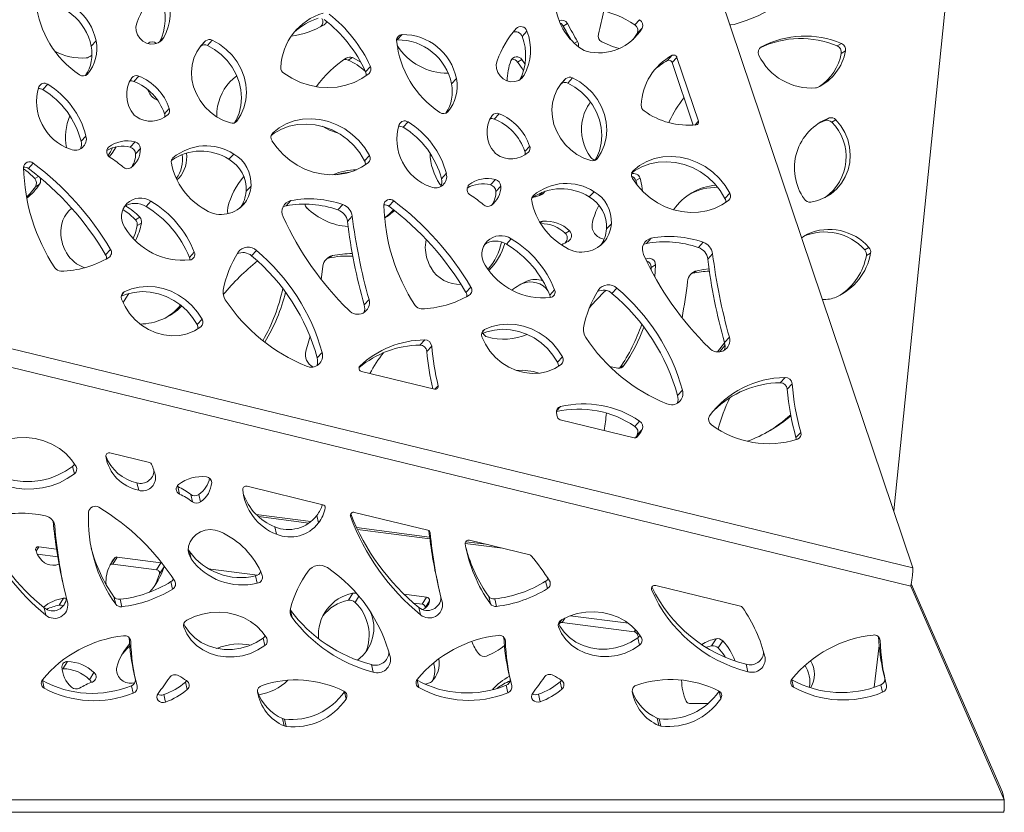
# Paper-space layout 'Foglio2' of a CAD drawing. Units: millimetres. Extents: x 0 to 420, y 0 to 313.
# Drawn here: x 155 to 205, y 190 to 230 of the extents above; entities that cross this region are included whole.
import ezdxf

# ---------------------------------------------------------------- set-up
doc = ezdxf.new("R2010")
doc.units = ezdxf.units.MM

psp = doc.layouts.new('Foglio2')

# ---------------------------------------------------------------- linework, layer by layer
at = {"color": 7, "linetype": 'Continuous', "lineweight": 15}
for p, q in [((180.277, 261.537), (200.293, 202.135)), ((199.318, 205.029), (203.181, 242.798)), ((200.293, 202.135), (66.179, 234.74)), ((200.181, 201.205), (65.99, 233.828)), ((170.38, 229.731), (170.349, 229.713)), ((182.741, 229.79), (182.526, 229.665)), ((186.162, 229.722), (186.409, 229.99)), ((174.091, 228.964), (174.338, 229.233)), ((180.433, 229.143), (180.68, 229.412)), ((186.084, 228.985), (186.288, 229.288)), ((186.288, 229.288), (186.535, 229.557)), ((158.546, 228.642), (158.793, 228.91)), ((162.04, 228.864), (162.238, 229.079)), ((164.114, 228.642), (164.081, 228.613)), ((164.114, 228.642), (164.361, 228.911)), ((164.449, 228.678), (164.696, 228.946)), ((174.091, 228.964), (174.064, 228.962)), ((183.255, 228.879), (183.101, 228.789)), ((192.593, 228.613), (192.573, 228.602)), ((196.66, 228.78), (196.446, 228.655)), ((158.604, 228.183), (158.404, 228.078)), ((158.584, 228.184), (158.495, 228.123)), ((187.82, 227.911), (188.067, 228.179)), ((196.866, 228.4), (196.651, 228.275)), ((171.818, 228.063), (171.604, 227.938)), ((171.818, 228.063), (172.243, 227.831)), ((172.486, 227.345), (172.733, 227.613)), ((180.425, 227.964), (180.21, 227.839)), ((188.057, 227.806), (188.304, 228.074)), ((189.127, 224.63), (188.057, 227.806)), ((189.395, 224.836), (188.304, 228.074)), ((160.717, 226.856), (160.964, 227.124)), ((180.346, 226.95), (180.543, 227.165)), ((156.09, 226.438), (156.337, 226.706)), ((176.852, 226.728), (177.099, 226.996)), ((182.42, 226.729), (182.387, 226.699)), ((182.42, 226.729), (182.667, 226.997)), ((182.755, 226.764), (183.002, 227.032)), ((161.485, 226.292), (161.415, 226.44)), ((162.269, 225.213), (162.516, 225.481)), ((179.023, 224.942), (179.27, 225.211)), ((165.914, 224.801), (165.946, 224.836)), ((174.396, 224.524), (174.643, 224.792)), ((189.212, 224.637), (189.395, 224.836)), ((195.472, 224.718), (195.826, 224.869)), ((196.04, 224.994), (195.826, 224.869)), ((196.379, 224.906), (196.165, 224.781)), ((158.035, 223.81), (158.282, 224.078)), ((167.739, 224.197), (167.766, 224.226)), ((160.526, 223.512), (160.773, 223.78)), ((159.379, 223.45), (159.434, 223.509)), ((160.8, 223.177), (161.047, 223.445)), ((165.545, 222.894), (165.792, 223.162)), ((172.437, 222.824), (172.684, 223.092)), ((180.575, 223.299), (180.822, 223.567)), ((155.36, 222.427), (155.607, 222.695)), ((162.671, 222.932), (162.703, 222.966)), ((184.22, 222.887), (184.252, 222.922)), ((176.341, 221.896), (176.588, 222.165)), ((186.045, 222.283), (186.072, 222.312)), ((155.872, 222.025), (155.677, 221.912)), ((155.926, 221.627), (155.712, 221.502)), ((163.003, 221.937), (162.893, 221.873)), ((177.685, 221.536), (177.739, 221.596)), ((178.832, 221.598), (179.079, 221.867)), ((186.428, 221.94), (186.213, 221.815)), ((186.213, 221.815), (186.279, 221.587)), ((166.419, 221.267), (166.666, 221.535)), ((179.106, 221.263), (179.353, 221.531)), ((181.438, 221.212), (181.31, 221.047)), ((181.524, 221.172), (181.313, 221.049)), ((181.608, 221.274), (181.524, 221.172)), ((183.851, 220.98), (184.098, 221.248)), ((190.743, 220.91), (190.99, 221.178)), ((161.334, 220.494), (161.58, 220.763)), ((166.136, 220.446), (166.383, 220.715)), ((168.449, 220.53), (168.695, 220.798)), ((171.084, 220.324), (171.331, 220.592)), ((173.666, 220.513), (173.913, 220.781)), ((180.977, 221.018), (181.009, 221.052)), ((166.119, 220.421), (166.136, 220.446)), ((161.015, 219.948), (160.8, 219.823)), ((161.1, 219.654), (160.885, 219.529)), ((171.563, 219.74), (171.81, 220.008)), ((181.488, 219.745), (181.357, 219.668)), ((184.725, 219.353), (184.972, 219.621)), ((182.843, 219.257), (182.629, 219.132)), ((194.931, 219.091), (194.717, 218.966)), ((179.639, 218.581), (179.886, 218.849)), ((182.511, 218.587), (182.439, 218.544)), ((184.442, 218.532), (184.689, 218.801)), ((186.754, 218.616), (187.001, 218.884)), ((189.39, 218.41), (189.637, 218.678)), ((159.281, 218.047), (159.528, 218.315)), ((163.537, 217.908), (163.784, 218.176)), ((166.696, 217.99), (166.943, 218.258)), ((184.425, 218.507), (184.442, 218.532)), ((189.869, 217.826), (190.116, 218.094)), ((198.057, 218.417), (197.843, 218.292)), ((198.142, 218.123), (197.928, 217.998)), ((170.525, 217.855), (170.592, 217.874)), ((170.806, 217.999), (170.592, 217.874)), ((186.999, 217.399), (186.997, 217.26)), ((187.214, 217.524), (186.999, 217.399)), ((187.214, 217.524), (187.187, 216.906)), ((189.046, 217.09), (189.113, 217.108)), ((189.327, 217.233), (189.113, 217.108)), ((180.671, 216.701), (180.457, 216.576)), ((160.096, 216.014), (160.223, 216.152)), ((177.587, 216.133), (177.834, 216.401)), ((180.206, 216.449), (180.457, 216.576)), ((181.843, 215.994), (182.09, 216.262)), ((185.002, 216.076), (185.248, 216.344)), ((172.415, 215.499), (172.662, 215.767)), ((163.93, 214.498), (164.177, 214.767)), ((178.402, 214.1), (178.528, 214.238)), ((175.242, 213.452), (175.489, 213.72)), ((190.721, 213.585), (190.968, 213.853)), ((175.6, 213.129), (175.847, 213.397)), ((190.725, 213.572), (190.366, 213.116)), ((170.029, 212.803), (170.276, 213.071)), ((182.236, 212.585), (182.483, 212.853)), ((172.181, 212.372), (172.192, 212.384)), ((172.287, 212.113), (175.995, 211.211)), ((185.606, 212.408), (185.392, 212.283)), ((193.548, 211.538), (193.795, 211.806)), ((176.009, 211.208), (176.172, 211.385)), ((188.335, 210.889), (188.582, 211.157)), ((193.906, 211.215), (194.153, 211.483)), ((182.184, 210.107), (182.389, 210.33)), ((182.365, 209.662), (186.131, 208.747)), ((186.162, 209.322), (186.409, 209.591)), ((186.288, 208.889), (186.535, 209.157)), ((186.272, 208.783), (186.28, 208.791)), ((194.348, 208.751), (194.595, 209.019)), ((161.508, 207.485), (159.502, 207.972)), ((157.604, 207.289), (157.692, 206.912)), ((161.794, 206.87), (161.813, 206.79)), ((164.637, 206.604), (164.669, 206.466)), ((160.874, 206.45), (160.961, 206.073)), ((162.908, 206.279), (162.944, 206.259)), ((162.944, 206.259), (163.031, 205.882)), ((170.32, 205.343), (166.465, 206.28)), ((163.602, 205.865), (163.689, 205.488)), ((164.019, 205.868), (164.106, 205.491)), ((170.409, 205.285), (170.432, 205.184)), ((169.712, 204.482), (166.929, 204.844)), ((167.045, 204.735), (169.605, 204.402)), ((170.01, 204.791), (170.097, 204.414)), ((171.711, 204.786), (171.718, 204.756)), ((175.649, 204.047), (171.927, 204.952)), ((156.662, 204.423), (156.698, 204.268)), ((167.868, 204.216), (167.956, 203.839)), ((175.74, 203.7), (172.023, 204.182)), ((172.071, 204.082), (175.751, 203.605)), ((175.755, 203.958), (175.763, 203.923)), ((155.882, 203.201), (155.746, 202.984)), ((155.882, 203.201), (156.785, 203.084)), ((177.546, 203.372), (179.435, 203.127)), ((178.606, 203.328), (177.572, 203.462)), ((180.822, 202.789), (177.763, 203.533)), ((155.818, 202.822), (156.847, 202.688)), ((159.743, 202.636), (159.517, 202.278)), ((159.875, 202.683), (159.649, 202.325)), ((159.875, 202.683), (162.093, 202.395)), ((163.478, 203.063), (163.536, 202.962)), ((163.536, 202.962), (163.623, 202.585)), ((159.488, 202.242), (159.517, 202.278)), ((159.649, 202.325), (161.868, 202.037)), ((162.093, 202.395), (161.868, 202.037)), ((162.247, 202.187), (162.021, 201.828)), ((164.487, 202.084), (166.99, 201.76)), ((166.896, 201.726), (166.983, 201.349)), ((157.122, 201.304), (157.209, 200.927)), ((162.599, 201.434), (162.686, 201.057)), ((176.157, 201.323), (176.244, 200.946)), ((181.633, 201.453), (181.721, 201.076)), ((187.008, 201.071), (187.017, 201.032)), ((191.538, 200.184), (187.224, 201.233)), ((200.181, 201.205), (204.931, 190.348)), ((200.205, 201.326), (204.843, 190.725)), ((157.147, 200.588), (156.921, 200.23)), ((159.704, 200.659), (159.791, 200.282)), ((171.837, 200.846), (171.612, 200.488)), ((172.145, 200.689), (171.95, 200.378)), ((174.446, 200.792), (175.582, 200.644)), ((175.582, 200.644), (175.357, 200.286)), ((178.739, 200.678), (178.826, 200.302)), ((156.158, 200.102), (156.245, 199.725)), ((160.011, 200.533), (160.098, 200.156)), ((174.935, 200.341), (175.357, 200.286)), ((175.192, 200.121), (175.28, 199.744)), ((175.739, 200.451), (175.514, 200.093)), ((179.046, 200.553), (179.133, 200.176)), ((168.659, 200.001), (168.667, 199.99)), ((168.667, 199.99), (168.755, 199.613)), ((182.612, 199.582), (182.474, 199.362)), ((182.885, 199.697), (185.843, 199.313)), ((163.235, 199.178), (163.249, 199.118)), ((182.27, 199.198), (182.284, 199.137)), ((182.305, 199.266), (182.337, 199.31)), ((182.46, 199.506), (182.337, 199.31)), ((182.474, 199.362), (186.132, 198.888)), ((186.196, 198.989), (186.132, 198.888)), ((186.319, 198.842), (186.279, 198.778)), ((186.319, 198.583), (186.407, 198.207)), ((160.53, 198.509), (160.553, 198.409)), ((167.284, 198.564), (167.372, 198.187)), ((179.565, 198.528), (179.588, 198.429)), ((189.797, 198.097), (190.065, 198.172)), ((190.29, 198.53), (190.065, 198.172)), ((190.628, 198.421), (190.402, 198.062)), ((198.32, 196.062), (198.575, 198.194)), ((198.6, 198.547), (198.623, 198.448)), ((157.339, 197.368), (157.114, 197.009)), ((172.785, 197.213), (172.872, 196.837)), ((191.82, 197.233), (191.907, 196.856)), ((157.067, 197.005), (157.114, 197.009)), ((158.69, 196.808), (158.464, 196.449)), ((160.735, 196.734), (160.822, 196.357)), ((179.769, 196.753), (179.857, 196.376)), ((198.804, 196.773), (198.892, 196.396)), ((156.056, 196.411), (156.069, 196.403)), ((156.069, 196.403), (156.156, 196.026)), ((160.589, 196.145), (160.677, 195.768)), ((160.762, 196.291), (160.636, 196.272)), ((163.332, 196.325), (163.419, 195.948)), ((175.091, 196.43), (175.104, 196.422)), ((175.104, 196.422), (175.191, 196.045)), ((179.624, 196.164), (179.712, 195.787)), ((182.367, 196.344), (182.454, 195.967)), ((194.125, 196.449), (194.139, 196.441)), ((194.139, 196.441), (194.226, 196.064)), ((198.659, 196.183), (198.746, 195.807)), ((162.235, 195.688), (162.323, 195.311)), ((171.407, 195.84), (171.411, 195.847)), ((171.407, 195.84), (171.494, 195.463)), ((181.27, 195.708), (181.358, 195.331)), ((190.442, 195.859), (190.446, 195.866)), ((190.442, 195.859), (190.529, 195.482)), ((189.909, 195.246), (188.944, 195.246)), ((168.264, 194.476), (168.351, 194.099)), ((168.37, 194.447), (168.457, 194.07)), ((187.299, 194.495), (187.386, 194.118)), ((187.405, 194.466), (187.492, 194.089)), ((204.843, 190.725), (204.931, 190.348)), ((62.604, 190.348), (204.931, 190.348)), ((204.899, 190.542), (204.899, 190.484)), ((204.899, 189.709), (62.478, 189.709)), ((169.323, 189.709), (91.434, 189.709)), ((107.531, 189.709), (169.667, 189.709)), ((169.323, 189.709), (169.231, 189.709)), ((169.231, 189.709), (169.667, 189.709)), ((169.667, 189.709), (169.667, 189.709)), ((169.667, 189.709), (177.599, 189.709)), ((175.006, 189.709), (169.667, 189.709)), ((183.281, 189.709), (175.006, 189.709)), ((175.006, 189.709), (175.006, 189.709)), ((197.721, 189.709), (177.599, 189.709)), ((177.599, 189.709), (183.281, 189.709)), ((183.281, 189.709), (196.245, 189.709)), ((183.281, 189.709), (183.281, 189.709)), ((196.245, 189.709), (196.245, 189.709)), ((198.562, 189.709), (197.721, 189.709)), ((198.58, 189.709), (198.58, 189.709))]:
    psp.add_line(p, q, dxfattribs=at)
at = {"color": 7, "linetype": 'Continuous', "lineweight": 15, "flags": 128}
for points in [[(160.859, 229.82), (160.817, 229.627), (160.83, 229.423), (160.898, 229.225), (161.016, 229.047), (161.175, 228.902), (161.363, 228.801), (161.566, 228.752), (161.77, 228.757), (161.958, 228.817), (162.118, 228.927), (162.238, 229.079)], [(191.203, 229.75), (191.034, 229.729), (190.994, 229.731)], [(164.361, 228.911), (164.115, 228.656), (163.916, 228.362), (163.769, 228.036), (163.677, 227.685), (163.644, 227.319), (163.668, 226.947), (163.751, 226.576), (163.89, 226.217), (164.082, 225.878), (164.321, 225.566), (164.603, 225.291), (164.92, 225.058), (165.265, 224.873), (165.629, 224.741)], [(165.824, 224.746), (165.907, 224.89), (166.059, 225.245), (166.152, 225.624), (166.185, 226.02), (166.156, 226.422), (166.066, 226.822), (165.916, 227.209), (165.712, 227.576), (165.456, 227.914), (165.156, 228.215), (164.818, 228.471), (164.449, 228.678)], [(165.946, 224.836), (166.154, 225.158), (166.306, 225.513), (166.399, 225.893), (166.432, 226.288), (166.403, 226.69), (166.313, 227.09), (166.163, 227.478), (165.959, 227.845), (165.703, 228.182), (165.403, 228.483), (165.065, 228.74), (164.696, 228.946)], [(185.363, 228.52), (185.026, 228.627), (184.488, 228.857)], [(179.165, 227.907), (179.123, 227.713), (179.136, 227.51), (179.204, 227.312), (179.322, 227.134), (179.481, 226.989), (179.669, 226.888), (179.872, 226.838), (180.075, 226.843), (180.264, 226.903), (180.424, 227.013), (180.543, 227.165)], [(180.425, 227.964), (180.577, 227.747), (180.586, 227.734)], [(168.334, 227.266), (168.748, 227.01), (169.187, 226.806), (169.642, 226.657), (170.107, 226.567), (170.574, 226.536), (171.035, 226.565), (171.481, 226.654), (171.906, 226.801), (172.302, 227.004), (172.662, 227.259)], [(182.667, 226.997), (182.421, 226.742), (182.222, 226.448), (182.075, 226.122), (181.983, 225.772), (181.949, 225.406), (181.974, 225.033), (182.057, 224.662), (182.196, 224.303), (182.388, 223.964), (182.627, 223.653), (182.909, 223.377), (183.226, 223.144), (183.571, 222.959), (183.935, 222.827)], [(184.129, 222.832), (184.213, 222.976), (184.365, 223.331), (184.458, 223.711), (184.491, 224.106), (184.462, 224.508), (184.371, 224.908), (184.222, 225.296), (184.018, 225.663), (183.762, 226), (183.462, 226.301), (183.124, 226.558), (182.755, 226.764)], [(184.252, 222.922), (184.459, 223.244), (184.612, 223.599), (184.705, 223.979), (184.738, 224.374), (184.709, 224.776), (184.618, 225.176), (184.469, 225.564), (184.265, 225.931), (184.009, 226.269), (183.709, 226.569), (183.371, 226.826), (183.002, 227.032)], [(172.437, 222.824), (172.196, 223.216), (171.903, 223.575), (171.566, 223.894), (171.19, 224.166), (170.784, 224.386), (170.357, 224.548), (169.917, 224.65), (169.473, 224.688), (169.035, 224.663), (168.612, 224.575), (168.213, 224.426), (167.846, 224.219), (167.692, 224.106)], [(172.684, 223.092), (172.443, 223.484), (172.15, 223.843), (171.813, 224.163), (171.437, 224.435), (171.031, 224.654), (170.604, 224.816), (170.164, 224.918), (169.72, 224.956), (169.282, 224.932), (168.859, 224.844), (168.46, 224.694), (168.093, 224.487), (167.766, 224.226)], [(187.89, 224.759), (187.891, 224.765), (187.909, 224.813)], [(196.379, 224.906), (196.628, 224.601), (196.83, 224.262), (196.979, 223.898), (197.071, 223.517), (197.105, 223.127), (197.08, 222.74), (196.996, 222.364), (196.855, 222.008), (196.662, 221.681), (196.419, 221.391), (196.134, 221.144), (195.813, 220.948), (195.465, 220.806), (195.097, 220.722)], [(171.094, 224.225), (170.654, 224.382), (170.275, 224.572)], [(167.732, 223.84), (167.992, 223.477), (168.296, 223.145), (168.636, 222.852), (169.008, 222.601), (169.405, 222.398), (169.82, 222.247), (170.246, 222.148), (170.675, 222.106), (171.101, 222.119), (171.514, 222.188), (171.91, 222.312), (172.28, 222.488), (172.618, 222.714)], [(159.809, 223.53), (159.619, 223.212), (159.466, 223.018)], [(190.743, 220.91), (190.502, 221.302), (190.209, 221.661), (189.872, 221.981), (189.496, 222.253), (189.09, 222.472), (188.663, 222.634), (188.223, 222.736), (187.779, 222.774), (187.341, 222.749), (186.918, 222.661), (186.519, 222.512), (186.152, 222.305), (185.998, 222.192)], [(190.99, 221.178), (190.749, 221.57), (190.456, 221.93), (190.118, 222.249), (189.743, 222.521), (189.337, 222.74), (188.91, 222.902), (188.47, 223.004), (188.026, 223.043), (187.588, 223.018), (187.165, 222.93), (186.766, 222.78), (186.399, 222.573), (186.072, 222.312)], [(155.115, 222.415), (155.346, 222.236), (155.677, 221.912)], [(170.948, 222.108), (171.327, 222.196), (171.683, 222.233)], [(186.038, 221.926), (186.298, 221.563), (186.601, 221.231), (186.942, 220.938), (187.314, 220.687), (187.711, 220.485), (188.126, 220.333), (188.552, 220.235), (188.981, 220.192), (189.406, 220.205), (189.82, 220.274), (190.216, 220.398), (190.586, 220.574), (190.924, 220.8)], [(186.428, 221.94), (186.527, 221.549), (186.558, 221.274)], [(155.712, 221.502), (155.448, 221.16), (155.261, 220.966)], [(160.155, 220.351), (160.482, 220.123), (160.8, 219.823)], [(165.488, 220.126), (165.468, 220.278), (165.487, 220.445)], [(168.449, 220.53), (168.324, 220.491), (168.291, 220.474)], [(173.908, 220.328), (173.663, 220.093), (173.45, 219.926)], [(160.885, 219.529), (160.794, 219.166), (160.686, 218.874)], [(194.64, 218.911), (194.725, 218.974), (194.931, 219.091)], [(186.754, 218.616), (186.63, 218.577), (186.597, 218.561)], [(163.559, 217.778), (163.555, 217.841), (163.537, 217.908)], [(170.233, 216.784), (170.251, 216.91), (170.322, 217.459)], [(189.327, 217.233), (189.657, 217.291), (189.934, 217.322)], [(163.93, 214.498), (163.699, 214.86), (163.42, 215.19), (163.099, 215.482), (162.744, 215.727), (162.362, 215.923), (161.961, 216.063), (161.549, 216.146), (161.136, 216.169), (160.73, 216.132), (160.341, 216.036), (160.075, 215.932)], [(164.177, 214.767), (163.946, 215.129), (163.667, 215.459), (163.346, 215.75), (162.991, 215.996), (162.609, 216.191), (162.207, 216.331), (161.796, 216.414), (161.383, 216.437), (160.977, 216.401), (160.588, 216.305), (160.223, 216.152)], [(160.094, 215.789), (160.267, 215.41), (160.496, 215.057), (160.775, 214.739), (161.098, 214.465), (161.456, 214.241), (161.84, 214.074), (162.239, 213.967), (162.644, 213.923), (163.044, 213.945), (163.428, 214.03), (163.787, 214.177), (164.111, 214.382)], [(160.167, 215.61), (160.3, 215.836), (160.46, 216.073)], [(181.865, 215.864), (181.861, 215.927), (181.843, 215.994)], [(182.236, 212.585), (182.005, 212.947), (181.726, 213.277), (181.405, 213.568), (181.05, 213.814), (180.668, 214.009), (180.266, 214.149), (179.855, 214.232), (179.442, 214.255), (179.036, 214.219), (178.647, 214.123), (178.381, 214.018)], [(182.483, 212.853), (182.251, 213.215), (181.973, 213.545), (181.652, 213.836), (181.297, 214.082), (180.915, 214.277), (180.513, 214.417), (180.102, 214.5), (179.689, 214.524), (179.283, 214.487), (178.894, 214.391), (178.528, 214.238)], [(169.459, 213.138), (169.604, 213.668), (169.664, 213.901)], [(178.4, 213.875), (178.573, 213.496), (178.802, 213.143), (179.081, 212.825), (179.404, 212.551), (179.762, 212.327), (180.146, 212.16), (180.545, 212.053), (180.95, 212.01), (181.35, 212.031), (181.734, 212.116), (182.093, 212.263), (182.417, 212.468)], [(190.745, 213.445), (190.505, 213.15), (190.475, 213.115)], [(185.3, 212.281), (184.969, 212.349), (184.887, 212.369)], [(157.782, 207.277), (157.552, 207.625), (157.266, 207.936), (156.93, 208.204), (156.553, 208.425), (156.14, 208.592), (155.703, 208.703), (155.248, 208.755), (154.786, 208.747), (154.327, 208.679), (153.88, 208.554), (153.454, 208.372), (153.059, 208.139), (152.702, 207.859)], [(194.36, 208.647), (194.359, 208.695), (194.348, 208.751)], [(152.631, 207.766), (152.811, 207.549), (153.109, 207.265), (153.449, 207.021), (153.824, 206.821), (154.228, 206.669), (154.653, 206.567), (155.093, 206.516), (155.54, 206.519), (155.985, 206.574), (156.422, 206.681), (156.842, 206.838), (157.239, 207.042), (157.604, 207.289)], [(152.646, 207.491), (152.898, 207.172), (153.197, 206.888), (153.536, 206.645), (153.911, 206.445), (154.315, 206.292), (154.741, 206.19), (155.181, 206.139), (155.627, 206.142), (156.073, 206.197), (156.509, 206.304), (156.93, 206.461), (157.326, 206.665), (157.692, 206.912)], [(165.078, 203.979), (164.843, 204.054), (164.592, 204.078), (164.339, 204.047), (164.097, 203.964), (163.881, 203.833), (163.703, 203.662), (163.572, 203.461), (163.496, 203.24), (163.479, 203.012), (163.522, 202.789), (163.623, 202.585)], [(162.093, 202.395), (162.129, 202.386), (162.147, 202.379)], [(162.252, 202.244), (162.252, 202.22), (162.247, 202.187)], [(162.021, 201.828), (161.886, 201.464), (161.753, 201.193)], [(167.462, 198.558), (167.24, 198.878), (166.967, 199.163), (166.648, 199.407), (166.29, 199.604), (165.901, 199.751), (165.489, 199.844), (165.063, 199.881), (164.633, 199.861), (164.207, 199.786), (163.794, 199.656), (163.404, 199.475)], [(186.497, 198.578), (186.275, 198.897), (186.001, 199.182), (185.682, 199.426), (185.325, 199.623), (184.936, 199.77), (184.524, 199.863), (184.098, 199.9), (183.668, 199.881), (183.241, 199.805), (182.829, 199.675), (182.439, 199.494)], [(163.248, 199.292), (163.321, 199.153), (163.541, 198.842), (163.816, 198.569), (164.139, 198.341), (164.501, 198.165), (164.893, 198.045), (165.304, 197.984), (165.725, 197.983), (166.144, 198.043), (166.551, 198.162), (166.934, 198.338), (167.284, 198.564)], [(163.249, 199.118), (163.409, 198.776), (163.629, 198.465), (163.904, 198.192), (164.226, 197.964), (164.588, 197.788), (164.98, 197.668), (165.392, 197.607), (165.812, 197.606), (166.232, 197.666), (166.638, 197.786), (167.021, 197.961), (167.372, 198.187)], [(182.282, 199.311), (182.356, 199.172), (182.576, 198.861), (182.851, 198.588), (183.174, 198.361), (183.536, 198.184), (183.927, 198.064), (184.339, 198.003), (184.76, 198.002), (185.179, 198.062), (185.586, 198.182), (185.969, 198.357), (186.319, 198.583)], [(182.284, 199.137), (182.444, 198.796), (182.664, 198.484), (182.939, 198.211), (183.261, 197.984), (183.623, 197.807), (184.015, 197.687), (184.427, 197.626), (184.847, 197.626), (185.266, 197.686), (185.673, 197.805), (186.056, 197.98), (186.407, 198.207)], [(186.279, 198.778), (186.335, 198.64), (186.347, 198.607)], [(190.402, 198.062), (190.646, 197.771), (190.758, 197.604)], [(163.332, 196.325), (163.38, 196.376), (163.397, 196.402)], [(175.741, 196.287), (175.535, 196.229), (175.496, 196.222)], [(182.367, 196.344), (182.414, 196.395), (182.432, 196.421)], [(161.942, 195.743), (161.897, 195.658), (161.883, 195.565), (161.901, 195.475), (161.95, 195.395), (162.025, 195.334), (162.118, 195.298), (162.221, 195.29), (162.323, 195.311)], [(180.977, 195.763), (180.932, 195.677), (180.918, 195.584), (180.936, 195.494), (180.985, 195.414), (181.06, 195.354), (181.153, 195.317), (181.256, 195.31), (181.358, 195.331)], [(189.202, 189.709), (189.234, 189.709), (189.326, 189.709), (189.473, 189.709), (189.666, 189.709), (189.893, 189.709), (190.14, 189.709), (190.39, 189.709), (190.628, 189.709), (190.84, 189.709), (191.011, 189.709), (191.132, 189.709), (191.194, 189.709), (191.194, 189.709), (191.132, 189.709), (191.011, 189.709), (190.84, 189.709), (190.628, 189.709), (190.39, 189.709), (190.14, 189.709), (189.893, 189.709), (189.666, 189.709), (189.473, 189.709), (189.326, 189.709), (189.234, 189.709), (189.202, 189.709)], [(198.562, 189.709), (198.578, 189.709), (198.531, 189.709), (198.424, 189.709), (198.256, 189.709), (198.032, 189.709), (197.756, 189.709), (197.433, 189.709), (197.068, 189.709), (196.67, 189.709), (196.245, 189.709)]]:
    psp.add_lwpolyline(points, dxfattribs=at)
at = {"color": 7, "linetype": 'Continuous', "lineweight": 15}
for centre, radius, start, end in [((189.278, 236.942), 7.446, 284.984, 324.8714), ((156.072, 228.373), 2.774, 11.1633, 90.8221), ((166.076, 227.859), 5.573, 139.716, 159.3894), ((159.896, 230.348), 2.663, 331.5354, 21.5289), ((160.683, 231.313), 4.947, 185.4926, 236.4688), ((155.825, 228.105), 2.774, 11.1633, 90.8221), ((159.646, 230.079), 2.667, 332.4163, 21.5114), ((183.311, 225.519), 5.078, 55.8403, 102.8561), ((171.188, 227.443), 3.009, 106.5571, 177.6382), ((166.374, 224.733), 6.981, 24.3638, 52.4293), ((185.095, 230.985), 2.968, 191.4419, 239.5005), ((171.586, 232.81), 13.212, 344.3869, 349.6324), ((168.111, 233.595), 4.481, 277.7025, 300.4258), ((170.94, 227.167), 3.017, 106.4978, 133.7114), ((169.991, 229.883), 0.328, 310.3558, 32.0218), ((170.222, 229.998), 0.31, 300.6724, 340.4929), ((166.127, 224.465), 6.981, 24.3638, 52.4293), ((180.363, 229.311), 0.332, 17.6153, 134.4905), ((182.449, 229.641), 0.328, 27.0281, 114.2123), ((182.224, 229.503), 0.344, 28.1398, 65.7385), ((205.287, 241.921), 25.85, 208.3008, 210.0385), ((205.501, 242.046), 25.85, 208.3008, 210.619), ((185.99, 229.437), 0.333, 333.5338, 58.815), ((186.237, 229.705), 0.333, 333.5338, 58.815), ((174.342, 228.953), 0.279, 90.9801, 185.7784), ((174.377, 226.459), 2.774, 11.1633, 90.8221), ((184.381, 225.945), 5.573, 139.716, 159.3894), ((180.108, 229.034), 0.343, 18.6341, 114.4713), ((177.952, 228.166), 2.667, 332.4163, 21.5114), ((178.202, 228.434), 2.663, 331.5354, 21.5289), ((184.333, 230.868), 2.563, 255.527, 329.2165), ((184.643, 229.165), 0.344, 164.9421, 243.2595), ((194.803, 224.401), 4.756, 67.0102, 117.6807), ((156.577, 228.243), 2.009, 327.1733, 11.4551), ((156.863, 228.507), 1.972, 319.3423, 11.7938), ((161.639, 228.55), 0.318, 45.8877, 133.2559), ((164.309, 228.404), 0.308, 62.9031, 129.261), ((164.556, 228.672), 0.308, 62.9031, 129.261), ((178.989, 229.399), 4.947, 185.4926, 236.4688), ((176.623, 230.256), 2.98, 211.7949, 271.1518), ((174.13, 226.191), 2.774, 11.1633, 90.8221), ((182.963, 228.705), 0.341, 346.9176, 30.8851), ((192.752, 228.331), 0.324, 119.3076, 208.1466), ((194.587, 224.271), 4.761, 67.0233, 115.6927), ((196.312, 228.337), 0.345, 349.6765, 67.1982), ((196.526, 228.462), 0.345, 349.6765, 67.1982), ((158.075, 230.917), 2.876, 241.206, 274.4659), ((171.684, 227.779), 0.313, 64.6596, 122.6322), ((180.163, 227.787), 0.316, 33.9569, 158.3481), ((183.77, 228.732), 0.354, 239.1302, 257.2823), ((189.497, 225.528), 3.013, 118.3479, 177.6102), ((188.139, 228.022), 0.173, 17.4212, 114.6666), ((195.142, 229.495), 2.983, 206.2198, 273.8451), ((194.352, 228.855), 2.554, 295.367, 349.7374), ((194.13, 228.734), 2.563, 303.3137, 349.6924), ((158.274, 228.356), 0.307, 274.6446, 295.0298), ((174.704, 223.148), 5.842, 123.0814, 143.9609), ((171.469, 227.65), 0.318, 64.8968, 105.1962), ((170.045, 224.572), 3.709, 49.1609, 65.1536), ((172.468, 227.482), 0.295, 311.0546, 26.3368), ((182.561, 226.885), 2.879, 159.2662, 180.0443), ((179.941, 227.647), 0.331, 35.4108, 95.7277), ((174.464, 223.647), 7.113, 31.8033, 36.1088), ((189.22, 225.287), 2.974, 118.0782, 133.7956), ((187.892, 227.754), 0.173, 17.4212, 114.6666), ((158.136, 227.438), 0.31, 233.3833, 315.9401), ((160.841, 226.853), 0.298, 65.5872, 142.3148), ((159.932, 224.596), 2.731, 18.9183, 67.7956), ((167.351, 225.158), 2.42, 125.3469, 169.6746), ((168.532, 227.556), 0.351, 178.1359, 235.6203), ((172.197, 227.211), 0.319, 347.2422, 24.8772), ((156.166, 226.462), 0.298, 54.8602, 157.2632), ((154.094, 223.012), 4.322, 14.2888, 58.7355), ((161.902, 226.176), 1.555, 146.4804, 221.5145), ((160.592, 226.561), 0.321, 67.0307, 106.2148), ((159.685, 224.328), 2.731, 18.9183, 67.7956), ((174.883, 226.329), 2.009, 327.1733, 11.4551), ((175.169, 226.593), 1.972, 319.3423, 11.7938), ((182.615, 226.49), 0.308, 62.9031, 129.261), ((182.862, 226.758), 0.308, 62.9031, 129.261), ((158.323, 225.817), 2.548, 162.6464, 251.2278), ((155.911, 226.154), 0.335, 57.7947, 98.9387), ((153.847, 222.744), 4.322, 14.2888, 58.7355), ((162.213, 226.656), 0.814, 206.5738, 249.0392), ((195.317, 226.825), 0.307, 274.6446, 295.0298), ((167.207, 225.173), 2.276, 169.3718, 183.1131), ((185.915, 224.375), 2.465, 144.3189, 169.4517), ((186.838, 225.642), 0.351, 178.1359, 235.6203), ((193.322, 222.308), 5.964, 141.4547, 155.1697), ((160.024, 224.007), 2.783, 156.7586, 190.6204), ((161.024, 225.38), 0.37, 219.3442, 237.3624), ((161.571, 226.136), 1.303, 235.037, 312.5797), ((161.973, 225.111), 0.313, 345.7496, 19.0676), ((162.24, 225.38), 0.294, 316.2004, 20.1088), ((176.441, 225.524), 0.31, 233.3833, 315.9401), ((180.208, 224.263), 1.555, 146.4804, 221.5145), ((179.147, 224.939), 0.298, 65.5872, 142.3148), ((178.238, 222.682), 2.731, 18.9183, 67.7956), ((188.897, 228.492), 3.867, 234.2832, 275.6588), ((165.718, 225.021), 0.294, 252.4146, 320.9826), ((176.629, 223.904), 2.548, 162.6464, 251.2278), ((174.471, 224.548), 0.298, 54.8602, 157.2632), ((172.4, 221.098), 4.322, 14.2888, 58.7355), ((178.898, 224.647), 0.321, 67.0307, 106.2148), ((177.991, 222.414), 2.731, 18.9183, 67.7956), ((185.792, 224.406), 2.339, 169.6413, 217.2705), ((189.263, 224.785), 0.142, 276.4292, 21.2019), ((196.988, 222.448), 2.717, 110.423, 215.4835), ((195.926, 224.56), 0.325, 42.7924, 108.0321), ((194.391, 223.01), 2.507, 304.9272, 44.9512), ((196.141, 224.685), 0.325, 42.7924, 108.0321), ((157.73, 223.93), 0.572, 246.67, 15.0292), ((167.982, 224.013), 0.303, 135.351, 214.6016), ((174.217, 224.24), 0.335, 57.7947, 98.9387), ((172.153, 220.83), 4.322, 14.2888, 58.7355), ((157.454, 223.66), 0.6, 337.4008, 14.5034), ((160.378, 222.289), 1.543, 75.1335, 127.7295), ((160.688, 223.432), 0.359, 2.0693, 76.3158), ((164.379, 220.987), 2.594, 56.9891, 130.2598), ((159.653, 223.276), 0.321, 133.1793, 242.4453), ((160.13, 222.004), 1.559, 75.2757, 120.6074), ((157.458, 224.462), 2.383, 324.6687, 335.738), ((160.442, 223.164), 0.359, 2.0693, 76.3158), ((159.884, 223.413), 1.164, 305.5555, 1.5421), ((159.601, 223.154), 1.199, 327.0545, 1.0828), ((164.127, 220.697), 2.615, 57.1458, 125.0656), ((161.581, 222.869), 1.605, 323.5591, 9.6649), ((161.804, 222.993), 1.597, 318.6543, 7.945), ((164.911, 221.641), 1.758, 356.5534, 59.9054), ((172.427, 222.942), 0.297, 309.8165, 30.2315), ((178.664, 223.252), 2.901, 180.9029, 213.8494), ((179.33, 223.466), 0.37, 219.3442, 237.3624), ((179.877, 224.222), 1.303, 235.037, 312.5797), ((180.279, 223.197), 0.313, 345.7496, 19.0676), ((180.546, 223.466), 0.294, 316.2004, 20.1088), ((155.41, 222.475), 0.295, 48.0974, 178.9538), ((146.64, 210.723), 14.958, 30.5004, 53.1673), ((157.188, 219.177), 4.463, 48.241, 58.7236), ((162.9, 222.757), 0.287, 133.2911, 191.9587), ((166.063, 223.393), 3.513, 191.4077, 240.9306), ((164.664, 221.373), 1.758, 356.5534, 59.9054), ((172.154, 222.669), 0.323, 348.7835, 28.5376), ((184.201, 223.192), 0.337, 216.7794, 260.6464), ((184.024, 223.107), 0.294, 252.4146, 320.9826), ((164.7, 222.665), 9.587, 181.1, 213.4778), ((155.151, 222.155), 0.343, 52.509, 96.1137), ((146.393, 210.455), 14.958, 30.5004, 53.1673), ((160.385, 222.741), 0.325, 226.176, 302.565), ((172.029, 219.389), 2.973, 90.0066, 114.0208), ((176.035, 222.016), 0.572, 246.67, 15.0292), ((186.288, 222.099), 0.303, 135.351, 214.6016), ((186.112, 221.84), 0.331, 17.4908, 112.0293), ((153.312, 223.368), 3.141, 308.5836, 326.3495), ((155.428, 221.685), 0.338, 327.282, 42.2872), ((155.647, 221.809), 0.333, 326.9666, 29.0287), ((162.776, 222.141), 0.305, 297.2187, 318.1532), ((169.14, 219.561), 3.758, 139.0986, 166.3889), ((176.542, 221.828), 0.346, 213.7405, 232.0028), ((175.76, 221.746), 0.6, 337.4008, 14.5034), ((177.959, 221.362), 0.321, 133.1793, 242.4453), ((178.436, 220.09), 1.559, 75.2757, 120.6074), ((178.683, 220.375), 1.543, 75.1335, 127.7295), ((178.747, 221.25), 0.359, 2.0693, 76.3158), ((178.994, 221.518), 0.359, 2.0693, 76.3158), ((182.685, 219.073), 2.594, 56.9891, 130.2598), ((185.887, 221.706), 0.344, 18.4894, 72.0756), ((190.543, 218.652), 2.943, 95.1342, 145.177), ((164.672, 221.41), 1.752, 326.6402, 355.3217), ((164.919, 221.678), 1.752, 326.6402, 355.3217), ((175.493, 217.263), 4.463, 48.241, 58.7236), ((178.19, 221.5), 1.164, 305.5555, 1.5421), ((177.907, 221.24), 1.199, 327.0545, 1.0828), ((182.432, 218.783), 2.615, 57.1458, 125.0656), ((180.851, 222.245), 1.283, 276.4523, 297.1531), ((181.297, 221.375), 0.305, 297.2187, 318.1532), ((183.217, 219.727), 1.758, 356.5534, 59.9054), ((190.335, 218.504), 2.967, 89.2368, 117.7201), ((190.733, 221.028), 0.297, 309.8165, 30.2315), ((161.041, 219.976), 0.953, 55.5535, 214.8811), ((160.785, 219.634), 1.021, 57.491, 123.696), ((158.938, 216.28), 5.203, 21.3721, 59.4857), ((165.159, 221.602), 1.511, 237.8672, 324.0371), ((168.813, 220.237), 0.573, 101.8732, 207.1654), ((169.386, 215.565), 5.052, 70.3554, 100.6878), ((169.632, 215.833), 5.052, 70.3554, 100.6878), ((169.745, 220.671), 0.348, 188.6862, 226.255), ((171.094, 219.909), 0.723, 7.8506, 70.8514), ((173.716, 220.561), 0.295, 48.0974, 178.9538), ((173.457, 220.241), 0.343, 52.509, 96.1137), ((164.946, 208.809), 14.958, 30.5004, 53.1673), ((178.691, 220.827), 0.325, 226.176, 302.565), ((181.205, 220.844), 0.287, 133.2911, 191.9587), ((184.368, 221.479), 3.513, 191.4077, 240.9306), ((182.97, 219.459), 1.758, 356.5534, 59.9054), ((190.459, 220.756), 0.323, 348.7835, 28.5376), ((195.054, 221.052), 0.332, 213.1233, 277.3911), ((158.591, 219.198), 1.593, 130.4514, 185.4142), ((158.912, 218.037), 2.842, 42.2728, 61.1168), ((158.691, 216.012), 5.203, 21.3721, 59.4857), ((171.863, 222.857), 3.392, 225.9267, 265.4791), ((170.847, 219.641), 0.723, 7.8506, 70.8514), ((183.006, 220.751), 9.587, 181.1, 213.4778), ((171.851, 222.581), 3.113, 300.9398, 312.577), ((164.699, 208.541), 14.958, 30.5004, 53.1673), ((187.712, 218.775), 3.813, 152.1805, 166.2764), ((158.032, 220.228), 3.121, 332.1071, 349.4124), ((160.546, 219.591), 0.344, 349.6991, 42.5058), ((160.761, 219.716), 0.344, 349.6991, 42.5058), ((182.356, 226.289), 15.405, 204.1929, 225.8713), ((199.394, 223.129), 28.037, 186.944, 195.7925), ((199.641, 223.397), 28.037, 186.944, 195.7925), ((181.519, 219.441), 0.305, 95.8396, 125.1112), ((181.43, 217.931), 1.697, 45.0797, 91.6296), ((181.648, 218.06), 1.692, 45.0415, 95.4165), ((184.672, 219.521), 0.683, 166.5052, 264.2548), ((183.225, 219.764), 1.752, 326.6402, 355.3217), ((163.218, 221.217), 3.456, 211.1145, 275.6719), ((182.4, 218.89), 0.333, 315.9926, 46.6791), ((182.619, 219.017), 0.329, 297.5706, 47.0554), ((182.978, 219.496), 1.752, 326.6402, 355.3217), ((195.824, 216.513), 2.691, 41.396, 114.2879), ((196.038, 216.638), 2.691, 41.396, 114.2879), ((159.141, 219.226), 2.143, 184.7892, 210.3489), ((177.182, 218.421), 1.662, 166.2227, 184.8072), ((179.347, 218.063), 0.953, 55.5535, 214.8811), ((179.091, 217.72), 1.021, 57.491, 123.696), ((176.386, 219.319), 3.071, 319.07, 348.1809), ((176.619, 219.434), 3.05, 314.2734, 344.5919), ((176.997, 214.098), 5.203, 21.3721, 59.4857), ((177.244, 214.366), 5.203, 21.3721, 59.4857), ((184.361, 215.412), 3.675, 115.6335, 121.5305), ((183.465, 219.688), 1.511, 237.8672, 324.0371), ((187.119, 218.323), 0.573, 101.8732, 207.1654), ((187.691, 213.651), 5.052, 70.3554, 100.6878), ((187.938, 213.92), 5.052, 70.3554, 100.6878), ((189.4, 217.995), 0.723, 7.8506, 70.8514), ((158.769, 218.999), 1.707, 210.0778, 251.2034), ((159.281, 218.152), 0.296, 303.3302, 33.3624), ((163.524, 218.06), 0.285, 277.271, 23.9349), ((170.662, 215.238), 5.498, 147.7683, 169.5152), ((166.258, 217.501), 0.656, 48.1201, 117.0907), ((166.515, 217.809), 0.62, 46.4148, 144.366), ((160.323, 210.34), 10.321, 15.3444, 50.1041), ((171.808, 213.27), 4.833, 89.9592, 101.9614), ((177.662, 218.461), 2.143, 184.7892, 210.3489), ((189.153, 217.727), 0.723, 7.8506, 70.8514), ((217.947, 221.484), 28.037, 186.944, 195.7925), ((195.172, 218.657), 3.018, 293.7014, 349.8119), ((197.589, 218.06), 0.344, 349.6991, 42.5058), ((197.803, 218.185), 0.344, 349.6991, 42.5058), ((156.935, 222.092), 4.881, 270.8202, 300.9206), ((159, 217.877), 0.329, 352.7376, 31.0848), ((174.818, 208.063), 12.438, 128.9899, 140.2476), ((160.076, 210.071), 10.321, 15.3444, 50.1041), ((170.938, 217.393), 0.62, 102.3094, 173.914), ((171.594, 213.137), 4.842, 87.1482, 101.9543), ((200.662, 224.375), 15.405, 204.1929, 225.8713), ((186.881, 217.534), 0.333, 358.1549, 119.8145), ((186.654, 217.402), 0.345, 359.4448, 71.6419), ((217.7, 221.215), 28.037, 186.944, 195.7925), ((194.946, 218.537), 3.029, 302.869, 349.7607), ((157.004, 217.569), 0.358, 212.6405, 270.1397), ((177.267, 218.209), 1.675, 209.7402, 272.5713), ((181.524, 219.303), 3.456, 211.1145, 275.6719), ((189.459, 216.627), 0.62, 102.3094, 173.914), ((190.113, 212.392), 4.821, 91.933, 101.9724), ((182.487, 212.782), 4.319, 114.8585, 126.5861), ((180.882, 215.607), 1.058, 34.1641, 113.7173), ((181.095, 215.769), 1.023, 66.6993, 114.4635), ((160.964, 220.006), 28.075, 349.4025, 353.2224), ((160.36, 215.899), 0.288, 118.5514, 202.4655), ((165.907, 216.127), 0.66, 170.2679, 214.2776), ((159.405, 218.189), 9.066, 330.1551, 348.1809), ((159.669, 218.294), 9.012, 328.6303, 346.1872), ((177.306, 215.963), 0.329, 352.7376, 31.0848), ((177.587, 216.238), 0.296, 303.3302, 33.3624), ((181.83, 216.147), 0.285, 277.271, 23.9349), ((188.968, 213.324), 5.498, 147.7683, 169.5152), ((193.361, 207.278), 12.467, 134.0974, 139.6902), ((184.564, 215.588), 0.656, 48.1201, 117.0907), ((184.821, 215.895), 0.62, 46.4148, 144.366), ((178.382, 208.158), 10.321, 15.3444, 50.1041), ((178.629, 208.426), 10.321, 15.3444, 50.1041), ((172.852, 220.716), 8.984, 213.5126, 247.936), ((172.088, 215.611), 0.595, 219.6544, 15.1935), ((175.241, 220.178), 4.881, 270.8202, 300.9206), ((195.773, 217.314), 1.547, 267.2495, 293.3033), ((160.991, 217.502), 2.982, 270.6538, 316.3105), ((160.774, 217.378), 2.984, 302.6651, 320.7957), ((171.84, 215.326), 0.601, 337.2543, 16.7006), ((175.31, 215.655), 0.358, 212.6405, 270.1397), ((163.922, 214.612), 0.298, 309.3626, 31.2498), ((163.648, 214.339), 0.324, 349.6451, 29.478), ((178.666, 213.985), 0.288, 118.5514, 202.4655), ((184.213, 214.213), 0.66, 170.2679, 214.2776), ((178.035, 217.375), 8.947, 325.3135, 341.3396), ((178.26, 217.494), 8.935, 325.3075, 339.4777), ((175.547, 208.839), 4.881, 90.6826, 133.4186), ((175.49, 213.362), 0.358, 5.6322, 90.2674), ((178.763, 214.199), 0.343, 205.684, 254.0431), ((179.498, 216.806), 3.052, 254.2347, 293.0484), ((191.158, 218.802), 8.984, 213.5126, 247.936), ((190.394, 213.697), 0.595, 219.6544, 15.1935), ((190.146, 213.412), 0.601, 337.2543, 16.7006), ((170.123, 212.956), 0.688, 164.6861, 242.7816), ((175.304, 208.552), 4.9, 90.7221, 130.0471), ((175.244, 213.093), 0.358, 5.6322, 90.2674), ((188.71, 214.215), 13.155, 184.7358, 193.0917), ((188.97, 214.484), 13.168, 184.7379, 193.613), ((169.723, 212.909), 0.576, 244.6939, 16.2761), ((169.448, 212.639), 0.604, 337.373, 15.7517), ((180.53, 207.677), 8.944, 142.9719, 151.0188), ((181.954, 212.425), 0.324, 349.6451, 29.478), ((182.228, 212.698), 0.298, 309.3626, 31.2498), ((172.318, 212.276), 0.166, 139.288, 259.1793), ((180.407, 209.335), 2.836, 71.5618, 95.2306), ((185.354, 212.583), 0.307, 259.9214, 325.2434), ((193.832, 206.994), 4.812, 90.4479, 143.5907), ((193.796, 211.448), 0.358, 5.6322, 90.2674), ((176.034, 211.348), 0.142, 253.9761, 15.1573), ((188.029, 210.996), 0.576, 244.6939, 16.2761), ((193.594, 206.688), 4.85, 90.5462, 134.6805), ((193.549, 211.18), 0.358, 5.6322, 90.2674), ((207.1, 212.312), 13.24, 184.7559, 195.6031), ((207.347, 212.581), 13.24, 184.7559, 195.6031), ((187.754, 210.725), 0.604, 337.373, 15.7517), ((199.255, 206.809), 9.172, 154.3441, 165.0049), ((182.46, 210.058), 0.28, 104.5371, 192.5991), ((183.311, 205.12), 5.078, 55.8403, 102.8561), ((183.559, 205.392), 5.074, 55.8298, 103.3299), ((184.868, 210.509), 2.731, 190.8101, 195.2819), ((182.409, 209.839), 0.182, 195.7479, 256.0404), ((171.432, 211.434), 13.369, 350.0278, 353.813), ((186.237, 209.306), 0.333, 333.5338, 58.815), ((190.236, 209.674), 0.327, 147.5367, 237.1157), ((189.288, 215.518), 7.423, 290.5063, 310.3047), ((189.069, 215.4), 7.432, 301.2001, 312.3974), ((185.99, 209.037), 0.333, 333.5338, 58.815), ((184.438, 210.347), 2.411, 319.8173, 330.4305), ((192.959, 213.319), 4.876, 233.4908, 287.4319), ((186.17, 208.888), 0.147, 254.7804, 318.5637), ((184.182, 210.084), 2.422, 326.4172, 330.4196), ((194.325, 208.933), 0.283, 289.4229, 17.7021), ((161.338, 208.594), 2.193, 200.5951, 257.7704), ((159.455, 207.81), 0.169, 73.7607, 182.7821), ((161.387, 208.162), 2.131, 189.7056, 258.4607), ((157.409, 207.547), 0.324, 307.1938, 335.1746), ((157.529, 207.146), 0.285, 304.8974, 27.2574), ((161.476, 207.339), 0.149, 25.3873, 77.6297), ((158.758, 206.123), 3.126, 12.3056, 24.1634), ((161.06, 207.102), 0.678, 254.0067, 357.5213), ((161.151, 206.713), 0.667, 253.4832, 6.6243), ((164.163, 204.859), 1.912, 82.8432, 128.0132), ((163.29, 206.943), 1.299, 304.1253, 348.7573), ((164.38, 206.468), 0.289, 359.5128, 85.7739), ((163.145, 206.137), 0.279, 124.9792, 245.8122), ((161.343, 202.838), 3.778, 53.2688, 64.9266), ((163.391, 206.554), 1.281, 303.9371, 356.0797), ((166.418, 206.116), 0.17, 74.0855, 179.2362), ((168.952, 206.365), 2.715, 185.2107, 248.4702), ((161.43, 202.461), 3.778, 53.2688, 64.9266), ((163.808, 206.16), 0.36, 234.9893, 305.7504), ((168.915, 206.799), 2.787, 198.4024, 247.938), ((158.758, 204.915), 0.348, 58.5243, 172.6757), ((152.91, 195.162), 11.719, 32.4754, 59.0401), ((163.896, 205.783), 0.36, 234.9893, 305.7504), ((168.516, 205.903), 1.862, 323.3237, 342.6917), ((168.636, 205.508), 1.826, 323.172, 349.7616), ((170.293, 205.204), 0.141, 351.4844, 79.1086), ((154.995, 199.183), 5.725, 77.5527, 105.2965), ((156.125, 204.207), 0.575, 6.0627, 79.5992), ((165.857, 204.613), 7.453, 177.3377, 215.5227), ((168.564, 205.901), 1.823, 247.5563, 322.4817), ((171.878, 204.794), 0.165, 72.702, 193.5885), ((182.654, 208.757), 11.645, 200.0976, 230.7098), ((182.581, 209.147), 11.664, 201.5132, 230.6974), ((163.615, 209.188), 11.754, 205.2782, 230.6228), ((178.851, 206.341), 22.306, 184.7255, 193.0505), ((178.928, 205.962), 22.294, 184.358, 194.6166), ((168.651, 205.524), 1.823, 247.5563, 322.4817), ((163.696, 208.806), 11.746, 204.7561, 230.6272), ((163.449, 200.238), 4.08, 21.7396, 66.4693), ((175.621, 203.906), 0.144, 6.9216, 78.4876), ((197.873, 206.357), 22.292, 186.0111, 193.0522), ((197.954, 205.98), 22.286, 185.2945, 194.6179), ((155.856, 203.07), 0.134, 78.4925, 203.1685), ((165.822, 205.016), 7.511, 194.6204, 215.453), ((177.716, 203.372), 0.168, 73.6125, 184.3553), ((184.92, 204.645), 7.483, 189.8973, 215.4808), ((184.864, 205.038), 7.518, 194.6311, 215.4423), ((158.445, 204.099), 2.921, 201.7544, 207.8881), ((156.626, 203.124), 0.857, 207.1083, 289.4754), ((161.225, 201.4), 1.93, 140.1697, 168.209), ((159.851, 202.54), 0.145, 80.7228, 138.3157), ((166.147, 204.875), 3.237, 216.2321, 283.3768), ((166.234, 204.498), 3.237, 216.2321, 283.3768), ((180.787, 202.637), 0.156, 40.9044, 76.986), ((172.378, 195.522), 11.171, 32.1919, 40.2458), ((159.626, 202.181), 0.145, 80.7228, 138.3157), ((158.955, 203.203), 3.445, 318.0121, 342.8548), ((170.15, 201.54), 0.722, 56.6813, 143.7618), ((166.102, 195.632), 7.884, 14.1755, 55.6789), ((161.146, 201.417), 1.85, 168.2258, 183.9204), ((161.852, 201.864), 0.173, 348.0829, 84.8527), ((162.428, 201.714), 0.328, 301.3761, 334.1712), ((166.836, 202.06), 0.339, 280.0801, 340.7998), ((166.941, 201.658), 0.312, 277.7398, 16.8596), ((174.315, 198.569), 5.837, 144.4073, 165.1948), ((181.463, 201.733), 0.328, 301.3761, 334.1712), ((159.309, 206.717), 6.223, 276.4739, 301.909), ((162.547, 201.31), 0.288, 298.7116, 30.0143), ((178.344, 206.736), 6.223, 276.4739, 301.909), ((178.432, 206.359), 6.223, 276.4739, 301.909), ((181.582, 201.329), 0.288, 298.7116, 30.0143), ((187.175, 201.076), 0.164, 72.5077, 195.4919), ((193.587, 204.264), 7.25, 205.3209, 255.8886), ((157.456, 198.518), 2.093, 98.5004, 129.5872), ((156.595, 200.632), 0.687, 230.4406, 358.9302), ((157.199, 200.249), 0.344, 75.5945, 98.7075), ((159.965, 200.858), 0.328, 217.2919, 278.0939), ((159.397, 206.34), 6.223, 276.4739, 301.909), ((172.251, 198.723), 2.163, 101.0126, 185.0882), ((171.908, 200.507), 0.347, 71.4306, 101.743), ((175.63, 200.651), 0.687, 230.4406, 358.9302), ((175.564, 200.469), 0.176, 354.0285, 84.2839), ((179, 200.877), 0.328, 217.2919, 278.0939), ((193.662, 203.862), 7.223, 203.0662, 255.9386), ((156.682, 200.244), 0.679, 229.8721, 7.8132), ((157.257, 198.075), 2.181, 98.8531, 116.655), ((156.973, 199.875), 0.359, 63.4744, 98.2247), ((160.052, 200.481), 0.328, 217.2919, 278.0939), ((172.066, 198.286), 2.248, 101.6606, 141.4205), ((171.682, 200.127), 0.367, 43.1106, 100.9323), ((170.378, 198.718), 2.286, 336.9609, 46.5707), ((175.717, 200.263), 0.679, 229.8721, 7.8132), ((175.339, 200.111), 0.176, 354.0285, 84.2839), ((175.147, 200.562), 0.603, 293.873, 349.3673), ((179.087, 200.5), 0.328, 217.2919, 278.0939), ((191.504, 200.034), 0.154, 35.7202, 77.184), ((185.403, 195.773), 7.596, 13.7736, 34.9449), ((169.183, 199.924), 0.53, 165.096, 215.9803), ((174.673, 204.455), 7.484, 216.6276, 255.3858), ((174.76, 204.078), 7.484, 216.6276, 255.3858), ((170.901, 199.069), 2.005, 305.8523, 25.5298), ((163.533, 199.207), 0.297, 115.8441, 197.3457), ((182.568, 199.226), 0.297, 115.8441, 197.3457), ((186.349, 196.858), 4.715, 146.0056, 149.1594), ((182.45, 199.22), 0.144, 80.533, 141.4974), ((160.869, 192.533), 6.184, 96.2376, 140.7751), ((160.252, 198.382), 0.303, 5.2771, 100.4273), ((171.071, 199.13), 10.611, 182.9169, 193.0485), ((167.09, 198.824), 0.325, 306.7529, 334.5022), ((179.903, 192.552), 6.184, 96.2376, 140.7751), ((179.286, 198.401), 0.303, 5.2771, 100.4273), ((190.106, 199.149), 10.611, 182.9169, 193.0485), ((186.107, 198.701), 0.188, 24.2225, 82.4753), ((186.125, 198.844), 0.325, 306.7529, 334.5022), ((186.246, 198.442), 0.285, 304.3722, 28.3631), ((198.938, 192.571), 6.184, 96.2376, 140.7751), ((198.321, 198.42), 0.303, 5.2771, 100.4273), ((209.141, 199.168), 10.611, 182.9169, 193.0485), ((162.707, 196.304), 2.962, 138.3041, 164.6436), ((162.495, 195.934), 2.98, 131.8783, 143.7108), ((171.16, 198.753), 10.612, 181.857, 194.3674), ((166.092, 195.173), 3.091, 79.2325, 112.1097), ((167.211, 198.423), 0.285, 304.3722, 28.3631), ((180.062, 199.211), 2.33, 200.6047, 218.0004), ((177.224, 201.108), 3.733, 292.2408, 308.3343), ((190.195, 198.773), 10.612, 181.857, 194.3674), ((190.79, 196.216), 2.368, 102.203, 121.1466), ((190.134, 197.811), 0.367, 43.1106, 100.9323), ((190.36, 198.17), 0.367, 43.1106, 100.9323), ((188.744, 196.589), 2.627, 18.347, 44.2083), ((209.23, 198.792), 10.612, 181.857, 194.3674), ((172.992, 197.861), 0.68, 252.2475, 358.0972), ((178.515, 197.993), 0.362, 216.7964, 289.7074), ((192.027, 197.88), 0.68, 252.2475, 358.0972), ((192.117, 197.491), 0.669, 251.6762, 7.8164), ((157.327, 197.104), 0.264, 87.4049, 178.566), ((158.453, 197.131), 1.389, 180.8429, 229.6893), ((157.328, 195.432), 1.936, 45.2942, 89.6607), ((160.542, 196.967), 0.702, 170.1044, 277.6953), ((173.083, 197.471), 0.669, 251.6762, 7.8164), ((174.951, 197.266), 1.275, 313.4846, 11.0459), ((174.643, 196.913), 1.355, 338.5869, 16.8004), ((193.581, 196.351), 1.474, 348.2235, 34.6004), ((193.916, 196.727), 1.368, 329.2957, 30.4911), ((157.102, 195.073), 1.936, 45.2942, 89.6607), ((158.517, 196.59), 0.278, 291.4104, 51.4769), ((162.813, 196.337), 0.362, 60.1585, 144.5388), ((150.11, 175.278), 24.955, 57.8328, 58.9191), ((181.255, 193.89), 3.098, 118.0215, 138.5204), ((181.847, 196.356), 0.362, 60.1585, 144.5388), ((169.144, 175.297), 24.955, 57.8328, 58.9191), ((156.287, 196.266), 0.274, 139.78, 241.4209), ((158.6, 201.028), 5.273, 241.3096, 292.1634), ((157.792, 196.323), 0.347, 226.5405, 298.5164), ((159.719, 193.156), 3.36, 109.1126, 121.6007), ((158.224, 196.199), 0.347, 18.2926, 46.0849), ((160.488, 196.44), 0.312, 288.9881, 2.2861), ((160.578, 196.059), 0.307, 288.6445, 11.3978), ((143.119, 209.833), 23.512, 323.1845, 325.593), ((161.081, 198.94), 3.451, 289.5432, 310.7106), ((163.249, 196.167), 0.278, 307.8233, 58.1168), ((167.307, 195.855), 0.315, 105.1447, 185.7623), ((166.594, 198.478), 2.835, 279.3688, 313.3943), ((168.946, 190.983), 5.455, 63.4159, 108.3955), ((175.322, 196.285), 0.274, 139.78, 241.4209), ((177.635, 201.047), 5.273, 241.3096, 292.1634), ((175.647, 196.538), 0.268, 290.5331, 312.586), ((181.096, 193.426), 3.223, 113.1639, 126.8476), ((179.523, 196.46), 0.312, 288.9881, 2.2861), ((179.613, 196.079), 0.307, 288.6445, 11.3978), ((162.154, 209.852), 23.512, 323.1845, 325.593), ((180.116, 198.959), 3.451, 289.5432, 310.7106), ((182.284, 196.186), 0.278, 307.8233, 58.1168), ((186.342, 195.874), 0.315, 105.1447, 185.7623), ((187.981, 191.002), 5.455, 63.4159, 108.3955), ((191.08, 196.422), 2.54, 179.8564, 204.8756), ((194.357, 196.305), 0.274, 139.78, 241.4209), ((196.67, 201.066), 5.273, 241.3096, 292.1634), ((198.557, 196.479), 0.312, 288.9881, 2.2861), ((198.648, 196.098), 0.307, 288.6445, 11.3978), ((158.688, 200.651), 5.273, 241.3096, 292.1634), ((162.111, 196.019), 0.353, 238.2922, 290.618), ((161.169, 198.563), 3.451, 289.5432, 310.7106), ((169.212, 196.631), 2.354, 199.3333, 246.2461), ((169.263, 196.214), 2.303, 189.7629, 246.6698), ((168.738, 197.652), 3.226, 263.4484, 325.8286), ((171.268, 195.615), 0.273, 326.0649, 64.1603), ((177.722, 200.67), 5.273, 241.3096, 292.1634), ((181.146, 196.038), 0.353, 238.2922, 290.618), ((180.203, 198.582), 3.451, 289.5432, 310.7106), ((188.247, 196.65), 2.354, 199.3333, 246.2461), ((188.298, 196.233), 2.303, 189.7629, 246.6698), ((187.773, 197.671), 3.226, 263.4484, 325.8286), ((190.303, 195.635), 0.273, 326.0649, 64.1603), ((196.757, 200.69), 5.273, 241.3096, 292.1634), ((168.826, 197.275), 3.226, 263.4484, 325.8286), ((187.86, 197.294), 3.226, 263.4484, 325.8286), ((188.946, 195.434), 0.188, 205.207, 269.3763), ((168.406, 194.789), 0.344, 245.5538, 263.9828), ((168.493, 194.412), 0.344, 245.5538, 263.9828), ((187.441, 194.808), 0.344, 245.5538, 263.9828), ((187.528, 194.431), 0.344, 245.5538, 263.9828)]:
    psp.add_arc(centre, radius, start, end, dxfattribs=at)
for points, knots in [([(200.293, 202.135), (200.292, 202.059), (200.288, 201.981), (200.279, 201.863), (200.276, 201.824), (200.268, 201.744), (200.263, 201.703), (200.248, 201.584), (200.237, 201.505), (200.211, 201.352), (200.196, 201.276), (200.181, 201.205)], [0, 0, 0, 0, 0.25, 0.25, 0.375, 0.375, 0.5, 0.5, 0.75, 0.75, 1, 1, 1, 1]), ([(204.931, 190.348), (204.933, 190.252), (204.933, 190.164), (204.931, 190.046), (204.931, 190.009), (204.928, 189.941), (204.927, 189.91), (204.924, 189.854), (204.922, 189.829), (204.918, 189.786), (204.916, 189.768), (204.911, 189.738), (204.909, 189.727), (204.904, 189.713), (204.902, 189.709), (204.899, 189.709)], [0, 0, 0, 0, 0.25, 0.25, 0.375, 0.375, 0.5, 0.5, 0.625, 0.625, 0.75, 0.75, 0.875, 0.875, 1, 1, 1, 1])]:
    psp.add_open_spline(points, degree=3, knots=knots, dxfattribs=at)

doc.saveas('drawing.dxf')
